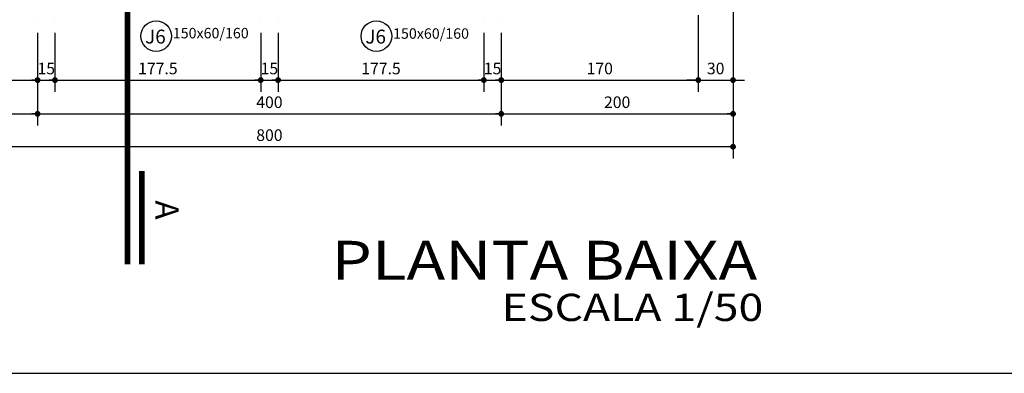
# Model space of a CAD drawing. Extents: x 151 to 7071, y -82 to 3989.
# Drawn here: x 499 to 508, y -60 to -57 of the extents above; entities that cross this region are included whole.
import ezdxf
from ezdxf.enums import TextEntityAlignment as Align

# ---------------------------------------------------------------- set-up
doc = ezdxf.new("R2010")
doc.units = 0
doc.linetypes.add('CENTER2', pattern=[28.575, 19.05, -3.175, 3.175, -3.175])
doc.linetypes.add('CENTERX2', pattern=[4, 2.5, -0.5, 0.5, -0.5])
for name, color, linetype in [('ARQ-TEXTO', 3, 'Continuous'), ('ARQ-TITULO', 2, 'Continuous'), ('CORTES', 3, 'CENTERX2'), ('COTA', 10, 'Continuous'), ('EIXO', 9, 'CENTER2'), ('TEXTO', 7, 'Continuous'), ('TITULO', 2, 'Continuous')]:
    doc.layers.add(name, color=color, linetype=linetype)
doc.styles.add('Arial', font='ARIAL.TTF')
doc.styles.add('ARTE', font='simplex.shx')
doc.styles.add('TECHNICBOLD', font='TEB_____.PFB')
doc.styles.add('Texto Carimbo', font='ARIAL.TTF')
doc.styles.add('TITULO', font='swissel.ttf')
doc.dimstyles.new('ARTE-50', dxfattribs={"dimtxt": 0.1, "dimasz": 0.05, "dimexe": 0.1, "dimexo": 0.1, "dimgap": 0.05, "dimtad": 1, "dimlfac": 100, "dimzin": 13, "dimdsep": 46, "dimtxsty": 'ARTE', "dimblk": 'DOT', "dimblk1": 'DOT', "dimblk2": 'DOT', "dimsah": 1, "dimcen": -0.1, "dimclrd": 256, "dimclre": 256, "dimclrt": 3, "dimaunit": 1, "dimadec": 0, "dimazin": 0, "dimtfac": 1, "dimtdec": 3, "dimtix": 1, "dimtmove": 2, "dimatfit": 3, "dimldrblk": 'DOT', "dimfxl": 0, "dimtolj": 1, "dimtzin": 13, "dimarcsym": 0})

# ---------------------------------------------------------------- blocks, each defined once
blk = doc.blocks.new('_DOT')
at = {"color": 0, "linetype": 'ByBlock', "lineweight": -2}
blk.add_line((-0.5, 0), (-1, 0), dxfattribs=at)
at = {"color": 0, "linetype": 'ByBlock', "const_width": 0.5}
blk.add_lwpolyline([(-0.25, 0, 1), (0.25, 0, 1)], format="xyb", close=True, dxfattribs=at)
blk = doc.blocks.new('*D393')
at = {"linetype": 'ByBlock', "lineweight": -2}
for p, q in [((497.5696, -56.9824), (497.5696, -56.9824)), ((497.5696, -57.0824), (497.5696, -57.5914)), ((499.2696, -57.0824), (499.2696, -57.5914)), ((497.5696, -57.4914), (499.2696, -57.4914))]:
    blk.add_line(p, q, dxfattribs=at)
at = {"layer": 'Defpoints', "linetype": 'ByBlock'}
for p in [(497.5696, -56.9824), (499.2696, -56.9824)]:
    blk.add_point(p, dxfattribs=at)
at = {"linetype": 'ByBlock', "lineweight": -2, "xscale": 0.05, "yscale": 0.05, "zscale": 0.05, "rotation": 180}
blk.add_blockref('_DOT', (497.5696, -57.4914), dxfattribs=at)
at = {"linetype": 'ByBlock', "lineweight": -2, "xscale": 0.05, "yscale": 0.05, "zscale": 0.05}
blk.add_blockref('_DOT', (499.2696, -57.4914), dxfattribs=at)
at = {"color": 3, "linetype": 'ByBlock', "lineweight": -2, "insert": (498.4196, -57.3914), "char_height": 0.1, "attachment_point": 5, "style": 'ARTE'}
blk.add_mtext('\\A1;170', dxfattribs=at)
blk = doc.blocks.new('DOT')
at = {"layer": 'TEXTO', "color": 0, "linetype": 'ByBlock'}
blk.add_line((-0.5, 0), (-1, 0), dxfattribs=at)
at = {"layer": 'TEXTO', "color": 0, "linetype": 'ByBlock', "const_width": 0.5}
blk.add_lwpolyline([(-0.25, 0, 1), (0.25, 0, 1)], format="xyb", close=True, dxfattribs=at)
blk = doc.blocks.new('*D394')
at = {"linetype": 'ByBlock', "lineweight": -2}
for p, q in [((499.2696, -56.9824), (499.2696, -56.9824)), ((499.2696, -57.0824), (499.2696, -57.5914)), ((499.4196, -57.0824), (499.4196, -57.5914)), ((499.2696, -57.4914), (499.4196, -57.4914))]:
    blk.add_line(p, q, dxfattribs=at)
at = {"layer": 'Defpoints', "linetype": 'ByBlock'}
for p in [(499.2696, -56.9824), (499.4196, -56.9824)]:
    blk.add_point(p, dxfattribs=at)
at = {"linetype": 'ByBlock', "lineweight": -2, "xscale": 0.05, "yscale": 0.05, "zscale": 0.05, "rotation": 180}
blk.add_blockref('_DOT', (499.2696, -57.4914), dxfattribs=at)
at = {"linetype": 'ByBlock', "lineweight": -2, "xscale": 0.05, "yscale": 0.05, "zscale": 0.05}
blk.add_blockref('_DOT', (499.4196, -57.4914), dxfattribs=at)
at = {"color": 3, "linetype": 'ByBlock', "lineweight": -2, "insert": (499.3446, -57.3914), "char_height": 0.1, "attachment_point": 5, "style": 'ARTE'}
blk.add_mtext('\\A1;15', dxfattribs=at)
blk = doc.blocks.new('*D395')
at = {"linetype": 'ByBlock', "lineweight": -2}
for p, q in [((499.4196, -56.9824), (499.4196, -56.9824)), ((499.4196, -57.0824), (499.4196, -57.5914)), ((501.1946, -57.0824), (501.1946, -57.5914)), ((499.4196, -57.4914), (501.1946, -57.4914))]:
    blk.add_line(p, q, dxfattribs=at)
at = {"layer": 'Defpoints', "linetype": 'ByBlock'}
for p in [(499.4196, -56.9824), (501.1946, -56.9824)]:
    blk.add_point(p, dxfattribs=at)
at = {"linetype": 'ByBlock', "lineweight": -2, "xscale": 0.05, "yscale": 0.05, "zscale": 0.05, "rotation": 180}
blk.add_blockref('_DOT', (499.4196, -57.4914), dxfattribs=at)
at = {"linetype": 'ByBlock', "lineweight": -2, "xscale": 0.05, "yscale": 0.05, "zscale": 0.05}
blk.add_blockref('_DOT', (501.1946, -57.4914), dxfattribs=at)
at = {"color": 3, "linetype": 'ByBlock', "lineweight": -2, "insert": (500.3071, -57.3914), "char_height": 0.1, "attachment_point": 5, "style": 'ARTE'}
blk.add_mtext('\\A1;177.5', dxfattribs=at)
blk = doc.blocks.new('*D396')
at = {"linetype": 'ByBlock', "lineweight": -2}
for p, q in [((501.1946, -56.9824), (501.1946, -56.9824)), ((501.1946, -57.0824), (501.1946, -57.5914)), ((501.3446, -57.0824), (501.3446, -57.5914)), ((501.1946, -57.4914), (501.3446, -57.4914))]:
    blk.add_line(p, q, dxfattribs=at)
at = {"layer": 'Defpoints', "linetype": 'ByBlock'}
for p in [(501.1946, -56.9824), (501.3446, -56.9824)]:
    blk.add_point(p, dxfattribs=at)
at = {"linetype": 'ByBlock', "lineweight": -2, "xscale": 0.05, "yscale": 0.05, "zscale": 0.05, "rotation": 180}
blk.add_blockref('_DOT', (501.1946, -57.4914), dxfattribs=at)
at = {"linetype": 'ByBlock', "lineweight": -2, "xscale": 0.05, "yscale": 0.05, "zscale": 0.05}
blk.add_blockref('_DOT', (501.3446, -57.4914), dxfattribs=at)
at = {"color": 3, "linetype": 'ByBlock', "lineweight": -2, "insert": (501.2696, -57.3914), "char_height": 0.1, "attachment_point": 5, "style": 'ARTE'}
blk.add_mtext('\\A1;15', dxfattribs=at)
blk = doc.blocks.new('*D397')
at = {"linetype": 'ByBlock', "lineweight": -2}
for p, q in [((501.3446, -56.9824), (501.3446, -56.9824)), ((501.3446, -57.0824), (501.3446, -57.5914)), ((503.1196, -57.0824), (503.1196, -57.5914)), ((501.3446, -57.4914), (503.1196, -57.4914))]:
    blk.add_line(p, q, dxfattribs=at)
at = {"layer": 'Defpoints', "linetype": 'ByBlock'}
for p in [(501.3446, -56.9824), (503.1196, -56.9824)]:
    blk.add_point(p, dxfattribs=at)
at = {"linetype": 'ByBlock', "lineweight": -2, "xscale": 0.05, "yscale": 0.05, "zscale": 0.05, "rotation": 180}
blk.add_blockref('_DOT', (501.3446, -57.4914), dxfattribs=at)
at = {"linetype": 'ByBlock', "lineweight": -2, "xscale": 0.05, "yscale": 0.05, "zscale": 0.05}
blk.add_blockref('_DOT', (503.1196, -57.4914), dxfattribs=at)
at = {"color": 3, "linetype": 'ByBlock', "lineweight": -2, "insert": (502.2321, -57.3914), "char_height": 0.1, "attachment_point": 5, "style": 'ARTE'}
blk.add_mtext('\\A1;177.5', dxfattribs=at)
blk = doc.blocks.new('*D398')
at = {"linetype": 'ByBlock', "lineweight": -2}
for p, q in [((503.1196, -56.9824), (503.1196, -56.9824)), ((503.1196, -57.0824), (503.1196, -57.5914)), ((503.2696, -57.0824), (503.2696, -57.5914)), ((503.1196, -57.4914), (503.2696, -57.4914))]:
    blk.add_line(p, q, dxfattribs=at)
at = {"layer": 'Defpoints', "linetype": 'ByBlock'}
for p in [(503.1196, -56.9824), (503.2696, -56.9824)]:
    blk.add_point(p, dxfattribs=at)
at = {"linetype": 'ByBlock', "lineweight": -2, "xscale": 0.05, "yscale": 0.05, "zscale": 0.05, "rotation": 180}
blk.add_blockref('_DOT', (503.1196, -57.4914), dxfattribs=at)
at = {"linetype": 'ByBlock', "lineweight": -2, "xscale": 0.05, "yscale": 0.05, "zscale": 0.05}
blk.add_blockref('_DOT', (503.2696, -57.4914), dxfattribs=at)
at = {"color": 3, "linetype": 'ByBlock', "lineweight": -2, "insert": (503.1946, -57.3914), "char_height": 0.1, "attachment_point": 5, "style": 'ARTE'}
blk.add_mtext('\\A1;15', dxfattribs=at)
blk = doc.blocks.new('*D399')
at = {"linetype": 'ByBlock', "lineweight": -2}
for p, q in [((503.2696, -56.9824), (503.2696, -56.9824)), ((504.9696, -56.9324), (504.9696, -57.5914)), ((503.2696, -57.0824), (503.2696, -57.5914)), ((503.2696, -57.4914), (504.9696, -57.4914))]:
    blk.add_line(p, q, dxfattribs=at)
at = {"layer": 'Defpoints', "linetype": 'ByBlock'}
for p in [(504.9696, -56.8324), (503.2696, -56.9824)]:
    blk.add_point(p, dxfattribs=at)
at = {"linetype": 'ByBlock', "lineweight": -2, "xscale": 0.05, "yscale": 0.05, "zscale": 0.05, "rotation": 180}
blk.add_blockref('_DOT', (503.2696, -57.4914), dxfattribs=at)
at = {"linetype": 'ByBlock', "lineweight": -2, "xscale": 0.05, "yscale": 0.05, "zscale": 0.05}
blk.add_blockref('_DOT', (504.9696, -57.4914), dxfattribs=at)
at = {"color": 3, "linetype": 'ByBlock', "lineweight": -2, "insert": (504.1196, -57.3914), "char_height": 0.1, "attachment_point": 5, "style": 'ARTE'}
blk.add_mtext('\\A1;170', dxfattribs=at)
blk = doc.blocks.new('*D400')
at = {"linetype": 'ByBlock', "lineweight": -2}
for p, q in [((505.2696, -56.7824), (505.2696, -57.5914)), ((504.9696, -56.9324), (504.9696, -57.5914)), ((504.9196, -57.4914), (504.8696, -57.4914)), ((504.9696, -57.4914), (505.2696, -57.4914)), ((505.3196, -57.4914), (505.3696, -57.4914))]:
    blk.add_line(p, q, dxfattribs=at)
at = {"layer": 'Defpoints', "linetype": 'ByBlock'}
for p in [(505.2696, -56.6824), (504.9696, -56.8324)]:
    blk.add_point(p, dxfattribs=at)
at = {"linetype": 'ByBlock', "lineweight": -2, "xscale": 0.05, "yscale": 0.05, "zscale": 0.05}
blk.add_blockref('_DOT', (504.9696, -57.4914), dxfattribs=at)
at = {"linetype": 'ByBlock', "lineweight": -2, "xscale": 0.05, "yscale": 0.05, "zscale": 0.05, "rotation": 180}
blk.add_blockref('_DOT', (505.2696, -57.4914), dxfattribs=at)
at = {"color": 3, "linetype": 'ByBlock', "lineweight": -2, "insert": (505.1196, -57.3914), "char_height": 0.1, "attachment_point": 5, "style": 'ARTE'}
blk.add_mtext('\\A1;30', dxfattribs=at)
blk = doc.blocks.new('*D401')
at = {"linetype": 'ByBlock', "lineweight": -2}
for p, q in [((497.2696, -57.0824), (497.2696, -57.0824)), ((497.2696, -57.1824), (497.2696, -57.8824)), ((499.2696, -57.1824), (499.2696, -57.8824)), ((497.2696, -57.7824), (499.2696, -57.7824))]:
    blk.add_line(p, q, dxfattribs=at)
at = {"layer": 'Defpoints', "linetype": 'ByBlock'}
for p in [(497.2696, -57.0824), (499.2696, -57.0824)]:
    blk.add_point(p, dxfattribs=at)
at = {"linetype": 'ByBlock', "lineweight": -2, "xscale": 0.05, "yscale": 0.05, "zscale": 0.05, "rotation": 180}
blk.add_blockref('_DOT', (497.2696, -57.7824), dxfattribs=at)
at = {"linetype": 'ByBlock', "lineweight": -2, "xscale": 0.05, "yscale": 0.05, "zscale": 0.05}
blk.add_blockref('_DOT', (499.2696, -57.7824), dxfattribs=at)
at = {"color": 3, "linetype": 'ByBlock', "lineweight": -2, "insert": (498.2696, -57.6824), "char_height": 0.1, "attachment_point": 5, "style": 'ARTE'}
blk.add_mtext('\\A1;200', dxfattribs=at)
blk = doc.blocks.new('*D402')
at = {"linetype": 'ByBlock', "lineweight": -2}
for p, q in [((499.2696, -57.0824), (499.2696, -57.0824)), ((499.2696, -57.1824), (499.2696, -57.8824)), ((503.2696, -57.1824), (503.2696, -57.8824)), ((499.2696, -57.7824), (503.2696, -57.7824))]:
    blk.add_line(p, q, dxfattribs=at)
at = {"layer": 'Defpoints', "linetype": 'ByBlock'}
for p in [(499.2696, -57.0824), (503.2696, -57.0824)]:
    blk.add_point(p, dxfattribs=at)
at = {"linetype": 'ByBlock', "lineweight": -2, "xscale": 0.05, "yscale": 0.05, "zscale": 0.05, "rotation": 180}
blk.add_blockref('_DOT', (499.2696, -57.7824), dxfattribs=at)
at = {"linetype": 'ByBlock', "lineweight": -2, "xscale": 0.05, "yscale": 0.05, "zscale": 0.05}
blk.add_blockref('_DOT', (503.2696, -57.7824), dxfattribs=at)
at = {"color": 3, "linetype": 'ByBlock', "lineweight": -2, "insert": (501.2696, -57.6824), "char_height": 0.1, "attachment_point": 5, "style": 'ARTE'}
blk.add_mtext('\\A1;400', dxfattribs=at)
blk = doc.blocks.new('*D403')
at = {"linetype": 'ByBlock', "lineweight": -2}
for p, q in [((503.2696, -57.0824), (503.2696, -57.0824)), ((503.2696, -57.1824), (503.2696, -57.8824)), ((505.2696, -57.1824), (505.2696, -57.8824)), ((503.2696, -57.7824), (505.2696, -57.7824))]:
    blk.add_line(p, q, dxfattribs=at)
at = {"layer": 'Defpoints', "linetype": 'ByBlock'}
for p in [(503.2696, -57.0824), (505.2696, -57.0824)]:
    blk.add_point(p, dxfattribs=at)
at = {"linetype": 'ByBlock', "lineweight": -2, "xscale": 0.05, "yscale": 0.05, "zscale": 0.05, "rotation": 180}
blk.add_blockref('_DOT', (503.2696, -57.7824), dxfattribs=at)
at = {"linetype": 'ByBlock', "lineweight": -2, "xscale": 0.05, "yscale": 0.05, "zscale": 0.05}
blk.add_blockref('_DOT', (505.2696, -57.7824), dxfattribs=at)
at = {"color": 3, "linetype": 'ByBlock', "lineweight": -2, "insert": (504.2696, -57.6824), "char_height": 0.1, "attachment_point": 5, "style": 'ARTE'}
blk.add_mtext('\\A1;200', dxfattribs=at)
blk = doc.blocks.new('*D404')
at = {"linetype": 'ByBlock', "lineweight": -2}
for p, q in [((505.2696, -57.1869), (505.2696, -57.1869)), ((497.2696, -57.2824), (497.2696, -58.1663)), ((505.2696, -57.2869), (505.2696, -58.1663)), ((505.2696, -58.0663), (497.2696, -58.0663))]:
    blk.add_line(p, q, dxfattribs=at)
at = {"layer": 'Defpoints', "linetype": 'ByBlock'}
for p in [(497.2696, -57.1824), (505.2696, -57.1869)]:
    blk.add_point(p, dxfattribs=at)
at = {"linetype": 'ByBlock', "lineweight": -2, "xscale": 0.05, "yscale": 0.05, "zscale": 0.05, "rotation": 180}
blk.add_blockref('_DOT', (497.2696, -58.0663), dxfattribs=at)
at = {"linetype": 'ByBlock', "lineweight": -2, "xscale": 0.05, "yscale": 0.05, "zscale": 0.05}
blk.add_blockref('_DOT', (505.2696, -58.0663), dxfattribs=at)
at = {"color": 3, "linetype": 'ByBlock', "lineweight": -2, "insert": (501.2696, -57.9663), "char_height": 0.1, "attachment_point": 5, "style": 'ARTE'}
blk.add_mtext('\\A1;800', dxfattribs=at)
blk = doc.blocks.new('Cortd')
at = {"layer": 'CORTES', "const_width": 0.05}
for points in [[(1.4948, 0.1232), (0.6882, 0.1232)], [(1.4948, 0), (-1.4948, 0)]]:
    blk.add_lwpolyline(points, dxfattribs=at)
at = {"layer": 'CORTES', "style": 'TECHNICBOLD'}
blk.add_attdef('CORTE', (0.9427, 0.2399), '', height=0.5, dxfattribs=at)

msp = doc.modelspace()

# ---------------------------------------------------------------- linework, layer by layer
for centre in [(500.29279, -57.11204), (502.19264, -57.11204)]:
    msp.add_circle(centre, 0.1318)
at = {"layer": 'EIXO'}
msp.add_line((495.48638, -60.02064), (554.14388, -60.02064), dxfattribs=at)

# ---------------------------------------------------------------- block references
at = {"layer": 'COTA'}
ref = msp.add_blockref('Cortd', (500.04597, -57.58629), dxfattribs=dict(at, rotation=270))
ref.add_attrib('CORTE', 'A', (500.28587, -58.52894), dxfattribs={"layer": 'CORTES', "height": 0.2, "rotation": 270, "style": 'TITULO'})

# ---------------------------------------------------------------- texts
at = {"layer": 'ARQ-TEXTO', "style": 'Texto Carimbo'}
for p in [(500.43638, -57.1312), (502.33676, -57.13487)]:
    msp.add_text('150x60/160', height=0.09, dxfattribs=at).set_placement(p)
at = {"layer": 'ARQ-TITULO', "style": 'TITULO'}
for p in [(500.19712, -57.17607), (502.09696, -57.17607)]:
    msp.add_text('J6', height=0.119815, dxfattribs=at).set_placement(p)
at = {"layer": 'TITULO', "style": 'Arial', "width": 1.2}
for s, height, p in [('PLANTA BAIXA', 0.336, (503.64176, -59.08922)), ('ESCALA 1/50', 0.2352, (504.40153, -59.48247))]:
    msp.add_text(s, height=height, dxfattribs=at).set_placement(p, align=Align.MIDDLE)

# ---------------------------------------------------------------- dimensions: what is measured, and where the dimension line sits
at = {"layer": 'COTA'}
for base, p1, p2, picture, middle in [((505.2696, -57.49136), (504.9696, -56.8324), (505.2696, -56.6824), '*D400', (505.1196, -57.39136)), ((504.9696, -57.49136), (503.2696, -56.9824), (504.9696, -56.8324), '*D399', (504.1196, -57.39136)), ((499.2696, -57.49136), (497.5696, -56.9824), (499.2696, -56.9824), '*D393', (498.4196, -57.39136)), ((499.4196, -57.49136), (499.2696, -56.9824), (499.4196, -56.9824), '*D394', (499.3446, -57.39136)), ((501.1946, -57.49136), (499.4196, -56.9824), (501.1946, -56.9824), '*D395', (500.3071, -57.39136)), ((501.3446, -57.49136), (501.1946, -56.9824), (501.3446, -56.9824), '*D396', (501.2696, -57.39136)), ((503.1196, -57.49136), (501.3446, -56.9824), (503.1196, -56.9824), '*D397', (502.2321, -57.39136)), ((503.2696, -57.49136), (503.1196, -56.9824), (503.2696, -56.9824), '*D398', (503.1946, -57.39136)), ((499.2696, -57.7824), (497.2696, -57.0824), (499.2696, -57.0824), '*D401', (498.2696, -57.6824)), ((503.2696, -57.7824), (499.2696, -57.0824), (503.2696, -57.0824), '*D402', (501.2696, -57.6824)), ((505.2696, -57.7824), (503.2696, -57.0824), (505.2696, -57.0824), '*D403', (504.2696, -57.6824)), ((497.2696, -58.06627), (505.2696, -57.18688), (497.2696, -57.1824), '*D404', (501.2696, -57.96627))]:
    dim = msp.add_linear_dim(base=base, p1=p1, p2=p2, dimstyle='ARTE-50', override={"dimblk1": 'DOT', "dimblk2": 'DOT'}, dxfattribs=at)
    dim.commit()
    dim.dimension.update_dxf_attribs({"geometry": picture, "text_midpoint": middle})

doc.saveas('drawing.dxf')
